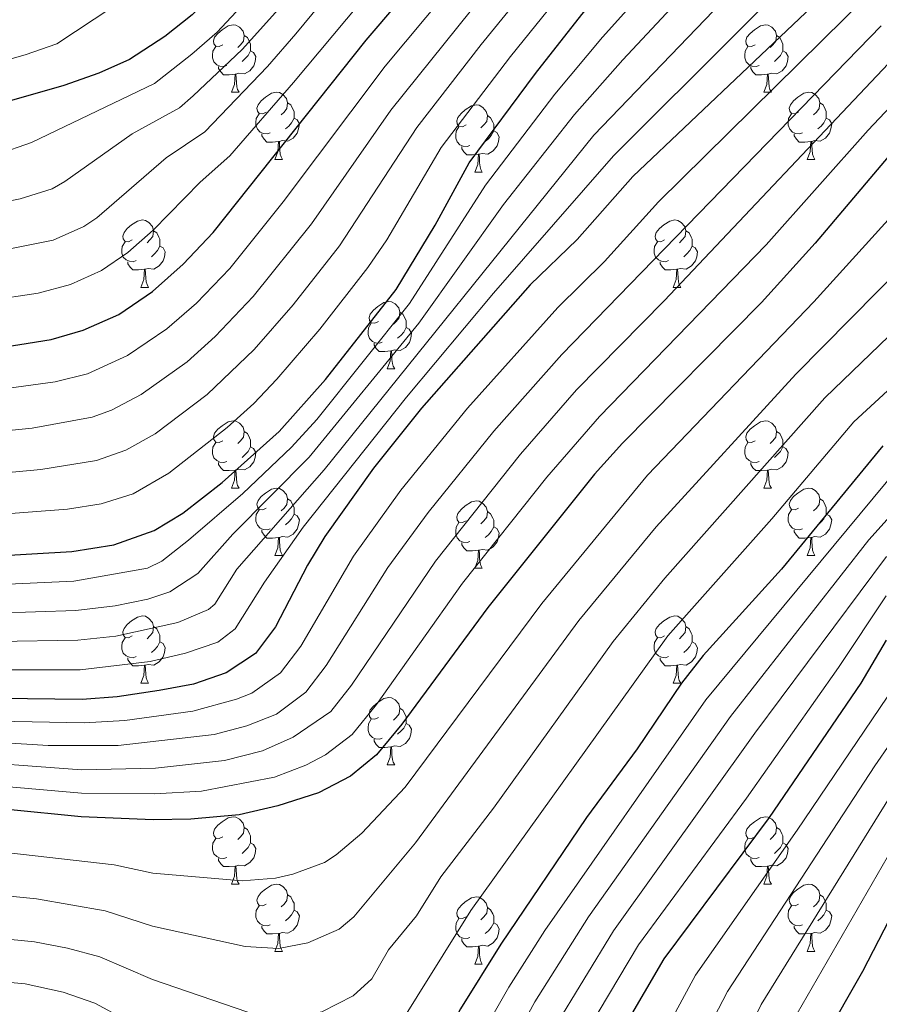
# Model space of a CAD drawing. Extents: x 592481 to 596977, y 768200 to 771231.
# Drawn here: x 595399 to 595527, y 769304 to 769451 of the extents above; entities that cross this region are included whole.
import ezdxf

# ---------------------------------------------------------------- set-up
doc = ezdxf.new("R2010")
doc.units = 0
doc.header["$MEASUREMENT"] = 0
for name, color, linetype in [('Nivel 36', 7, 'Continuous'), ('Nivel 4', 7, 'Continuous'), ('Nivel 5', 7, 'Continuous'), ('Nivel 61', 7, 'Continuous'), ('Nivel 63', 7, 'Continuous')]:
    doc.layers.add(name, color=color, linetype=linetype)

msp = doc.modelspace()

# ---------------------------------------------------------------- linework, layer by layer
at = {"layer": 'Nivel 36', "color": 92, "linetype": 'Continuous', "lineweight": 0, "flags": 128}
for points in [[(595429.526, 769447.036), (595428.996, 769446.771), (595428.466, 769446.826), (595428.201, 769447.196), (595428.146, 769447.621), (595428.306, 769448.141), (595428.786, 769448.736), (595429.421, 769449.266), (595430.321, 769449.851), (595431.066, 769450.011), (595431.491, 769449.956), (595432.021, 769449.641), (595432.551, 769449.056), (595432.711, 769448.416), (595432.601, 769447.566), (595432.176, 769447.036), (595431.756, 769446.611)], [(595508.853, 769447.036), (595508.323, 769446.771), (595507.793, 769446.826), (595507.528, 769447.196), (595507.473, 769447.621), (595507.633, 769448.141), (595508.113, 769448.736), (595508.748, 769449.266), (595509.648, 769449.851), (595510.393, 769450.011), (595510.818, 769449.956), (595511.348, 769449.641), (595511.878, 769449.056), (595512.038, 769448.416), (595511.928, 769447.566), (595511.503, 769447.036), (595511.083, 769446.611)], [(595432.711, 769448.416), (595433.186, 769448.101), (595433.501, 769447.461), (595433.661, 769447.141), (595433.661, 769446.561), (595433.661, 769446.136), (595433.291, 769445.446), (595432.871, 769444.966), (595432.391, 769444.546)], [(595512.038, 769448.416), (595512.513, 769448.101), (595512.828, 769447.461), (595512.988, 769447.141), (595512.988, 769446.561), (595512.988, 769446.136), (595512.618, 769445.446), (595512.198, 769444.966), (595511.718, 769444.546)], [(595430.111, 769443.956), (595429.686, 769443.796), (595429.101, 769443.856), (595428.626, 769444.066), (595428.201, 769444.491), (595427.986, 769445.076), (595427.986, 769445.496), (595428.041, 769446.081), (595428.466, 769446.771)], [(595433.661, 769446.136), (595434.116, 769445.886), (595434.461, 769445.271), (595434.351, 769444.546), (595434.141, 769443.906), (595433.556, 769443.166), (595432.761, 769442.686), (595431.911, 769442.791), (595431.481, 769442.661)], [(595509.438, 769443.956), (595509.013, 769443.796), (595508.428, 769443.856), (595507.953, 769444.066), (595507.528, 769444.491), (595507.313, 769445.076), (595507.313, 769445.496), (595507.368, 769446.081), (595507.793, 769446.771)], [(595512.988, 769446.136), (595513.443, 769445.886), (595513.788, 769445.271), (595513.678, 769444.546), (595513.468, 769443.906), (595512.883, 769443.166), (595512.088, 769442.686), (595511.238, 769442.791), (595510.808, 769442.661)], [(595431.371, 769442.661), (595430.481, 769442.576), (595429.636, 769442.576), (595429.211, 769443.006), (595428.891, 769443.481), (595428.891, 769443.796)], [(595510.698, 769442.661), (595509.808, 769442.576), (595508.963, 769442.576), (595508.538, 769443.006), (595508.218, 769443.481), (595508.218, 769443.796)], [(595430.826, 769439.976), (595431.261, 769441.136), (595431.371, 769442.661), (595431.481, 769442.661), (595431.516, 769442.076), (595431.551, 769441.391), (595431.621, 769440.776), (595431.736, 769440.376), (595431.951, 769439.976)], [(595510.153, 769439.976), (595510.588, 769441.136), (595510.698, 769442.661), (595510.808, 769442.661), (595510.843, 769442.076), (595510.878, 769441.391), (595510.948, 769440.776), (595511.063, 769440.376), (595511.278, 769439.976)], [(595430.826, 769439.976), (595431.951, 769439.976)], [(595436.001, 769437.001), (595435.471, 769436.736), (595434.941, 769436.791), (595434.676, 769437.161), (595434.621, 769437.586), (595434.781, 769438.106), (595435.261, 769438.701), (595435.896, 769439.231), (595436.796, 769439.816), (595437.541, 769439.976), (595437.966, 769439.921), (595438.496, 769439.606), (595439.026, 769439.021), (595439.186, 769438.381), (595439.076, 769437.531), (595438.651, 769437.001), (595438.231, 769436.576)], [(595510.153, 769439.976), (595511.278, 769439.976)], [(595515.328, 769437.001), (595514.798, 769436.736), (595514.268, 769436.791), (595514.003, 769437.161), (595513.948, 769437.586), (595514.108, 769438.106), (595514.588, 769438.701), (595515.223, 769439.231), (595516.123, 769439.816), (595516.868, 769439.976), (595517.293, 769439.921), (595517.823, 769439.606), (595518.353, 769439.021), (595518.513, 769438.381), (595518.403, 769437.531), (595517.978, 769437.001), (595517.558, 769436.576)], [(595439.186, 769438.381), (595439.661, 769438.066), (595439.976, 769437.426), (595440.136, 769437.106), (595440.136, 769436.526), (595440.136, 769436.101), (595439.766, 769435.411), (595439.346, 769434.931), (595438.866, 769434.511)], [(595465.773, 769435.096), (595465.243, 769434.831), (595464.713, 769434.886), (595464.448, 769435.256), (595464.393, 769435.681), (595464.553, 769436.201), (595465.033, 769436.796), (595465.668, 769437.326), (595466.568, 769437.911), (595467.313, 769438.071), (595467.738, 769438.016), (595468.268, 769437.701), (595468.798, 769437.116), (595468.958, 769436.476), (595468.848, 769435.626), (595468.423, 769435.096), (595468.003, 769434.671)], [(595518.513, 769438.381), (595518.988, 769438.066), (595519.303, 769437.426), (595519.463, 769437.106), (595519.463, 769436.526), (595519.463, 769436.101), (595519.093, 769435.411), (595518.673, 769434.931), (595518.193, 769434.511)], [(595436.586, 769433.921), (595436.161, 769433.761), (595435.576, 769433.821), (595435.101, 769434.031), (595434.676, 769434.456), (595434.461, 769435.041), (595434.461, 769435.461), (595434.516, 769436.046), (595434.941, 769436.736)], [(595440.136, 769436.101), (595440.591, 769435.851), (595440.936, 769435.236), (595440.826, 769434.511), (595440.616, 769433.871), (595440.031, 769433.131), (595439.236, 769432.651), (595438.386, 769432.756), (595437.956, 769432.626)], [(595468.958, 769436.476), (595469.433, 769436.161), (595469.748, 769435.521), (595469.908, 769435.201), (595469.908, 769434.621), (595469.908, 769434.196), (595469.538, 769433.506), (595469.118, 769433.026), (595468.638, 769432.606)], [(595515.913, 769433.921), (595515.488, 769433.761), (595514.903, 769433.821), (595514.428, 769434.031), (595514.003, 769434.456), (595513.788, 769435.041), (595513.788, 769435.461), (595513.843, 769436.046), (595514.268, 769436.736)], [(595519.463, 769436.101), (595519.918, 769435.851), (595520.263, 769435.236), (595520.153, 769434.511), (595519.943, 769433.871), (595519.358, 769433.131), (595518.563, 769432.651), (595517.713, 769432.756), (595517.283, 769432.626)], [(595466.358, 769432.016), (595465.933, 769431.856), (595465.348, 769431.916), (595464.873, 769432.126), (595464.448, 769432.551), (595464.233, 769433.136), (595464.233, 769433.556), (595464.288, 769434.141), (595464.713, 769434.831)], [(595437.846, 769432.626), (595436.956, 769432.541), (595436.111, 769432.541), (595435.686, 769432.971), (595435.366, 769433.446), (595435.366, 769433.761)], [(595469.908, 769434.196), (595470.363, 769433.946), (595470.708, 769433.331), (595470.598, 769432.606), (595470.388, 769431.966), (595469.803, 769431.226), (595469.008, 769430.746), (595468.158, 769430.851), (595467.728, 769430.721)], [(595517.173, 769432.626), (595516.283, 769432.541), (595515.438, 769432.541), (595515.013, 769432.971), (595514.693, 769433.446), (595514.693, 769433.761)], [(595437.301, 769429.941), (595437.736, 769431.101), (595437.846, 769432.626), (595437.956, 769432.626), (595437.991, 769432.041), (595438.026, 769431.356), (595438.096, 769430.741), (595438.211, 769430.341), (595438.426, 769429.941)], [(595467.618, 769430.721), (595466.728, 769430.636), (595465.883, 769430.636), (595465.458, 769431.066), (595465.138, 769431.541), (595465.138, 769431.856)], [(595516.628, 769429.941), (595517.063, 769431.101), (595517.173, 769432.626), (595517.283, 769432.626), (595517.318, 769432.041), (595517.353, 769431.356), (595517.423, 769430.741), (595517.538, 769430.341), (595517.753, 769429.941)], [(595437.301, 769429.941), (595438.426, 769429.941)], [(595467.073, 769428.036), (595467.508, 769429.196), (595467.618, 769430.721), (595467.728, 769430.721), (595467.763, 769430.136), (595467.798, 769429.451), (595467.868, 769428.836), (595467.983, 769428.436), (595468.198, 769428.036)], [(595516.628, 769429.941), (595517.753, 769429.941)], [(595467.073, 769428.036), (595468.198, 769428.036)], [(595416.023, 769417.953), (595415.493, 769417.688), (595414.963, 769417.743), (595414.698, 769418.113), (595414.643, 769418.538), (595414.803, 769419.058), (595415.283, 769419.653), (595415.918, 769420.183), (595416.818, 769420.768), (595417.563, 769420.928), (595417.988, 769420.873), (595418.518, 769420.558), (595419.048, 769419.973), (595419.208, 769419.333), (595419.098, 769418.483), (595418.673, 769417.953), (595418.253, 769417.528)], [(595495.35, 769417.953), (595494.82, 769417.688), (595494.29, 769417.743), (595494.025, 769418.113), (595493.97, 769418.538), (595494.13, 769419.058), (595494.61, 769419.653), (595495.245, 769420.183), (595496.145, 769420.768), (595496.89, 769420.928), (595497.315, 769420.873), (595497.845, 769420.558), (595498.375, 769419.973), (595498.535, 769419.333), (595498.425, 769418.483), (595498, 769417.953), (595497.58, 769417.528)], [(595419.208, 769419.333), (595419.683, 769419.018), (595419.998, 769418.378), (595420.158, 769418.058), (595420.158, 769417.478), (595420.158, 769417.053), (595419.788, 769416.363), (595419.368, 769415.883), (595418.888, 769415.463)], [(595498.535, 769419.333), (595499.01, 769419.018), (595499.325, 769418.378), (595499.485, 769418.058), (595499.485, 769417.478), (595499.485, 769417.053), (595499.115, 769416.363), (595498.695, 769415.883), (595498.215, 769415.463)], [(595416.608, 769414.873), (595416.183, 769414.713), (595415.598, 769414.773), (595415.123, 769414.983), (595414.698, 769415.408), (595414.483, 769415.993), (595414.483, 769416.413), (595414.538, 769416.998), (595414.963, 769417.688)], [(595420.158, 769417.053), (595420.613, 769416.803), (595420.958, 769416.188), (595420.848, 769415.463), (595420.638, 769414.823), (595420.053, 769414.083), (595419.258, 769413.603), (595418.408, 769413.708), (595417.978, 769413.578)], [(595495.935, 769414.873), (595495.51, 769414.713), (595494.925, 769414.773), (595494.45, 769414.983), (595494.025, 769415.408), (595493.81, 769415.993), (595493.81, 769416.413), (595493.865, 769416.998), (595494.29, 769417.688)], [(595499.485, 769417.053), (595499.94, 769416.803), (595500.285, 769416.188), (595500.175, 769415.463), (595499.965, 769414.823), (595499.38, 769414.083), (595498.585, 769413.603), (595497.735, 769413.708), (595497.305, 769413.578)], [(595417.868, 769413.578), (595416.978, 769413.493), (595416.133, 769413.493), (595415.708, 769413.923), (595415.388, 769414.398), (595415.388, 769414.713)], [(595497.195, 769413.578), (595496.305, 769413.493), (595495.46, 769413.493), (595495.035, 769413.923), (595494.715, 769414.398), (595494.715, 769414.713)], [(595417.323, 769410.893), (595417.758, 769412.053), (595417.868, 769413.578), (595417.978, 769413.578), (595418.013, 769412.993), (595418.048, 769412.308), (595418.118, 769411.693), (595418.233, 769411.293), (595418.448, 769410.893)], [(595496.65, 769410.893), (595497.085, 769412.053), (595497.195, 769413.578), (595497.305, 769413.578), (595497.34, 769412.993), (595497.375, 769412.308), (595497.445, 769411.693), (595497.56, 769411.293), (595497.775, 769410.893)], [(595417.323, 769410.893), (595418.448, 769410.893)], [(595496.65, 769410.893), (595497.775, 769410.893)], [(595452.714, 769405.813), (595452.184, 769405.548), (595451.654, 769405.603), (595451.389, 769405.973), (595451.334, 769406.398), (595451.494, 769406.918), (595451.974, 769407.513), (595452.609, 769408.043), (595453.509, 769408.628), (595454.254, 769408.788), (595454.679, 769408.733), (595455.209, 769408.418), (595455.739, 769407.833), (595455.899, 769407.193), (595455.789, 769406.343), (595455.364, 769405.813), (595454.944, 769405.388)], [(595455.899, 769407.193), (595456.374, 769406.878), (595456.689, 769406.238), (595456.849, 769405.918), (595456.849, 769405.338), (595456.849, 769404.913), (595456.479, 769404.223), (595456.059, 769403.743), (595455.579, 769403.323)], [(595453.299, 769402.733), (595452.874, 769402.573), (595452.289, 769402.633), (595451.814, 769402.843), (595451.389, 769403.268), (595451.174, 769403.853), (595451.174, 769404.273), (595451.229, 769404.858), (595451.654, 769405.548)], [(595456.849, 769404.913), (595457.304, 769404.663), (595457.649, 769404.048), (595457.539, 769403.323), (595457.329, 769402.683), (595456.744, 769401.943), (595455.949, 769401.463), (595455.099, 769401.568), (595454.669, 769401.438)], [(595454.559, 769401.438), (595453.669, 769401.353), (595452.824, 769401.353), (595452.399, 769401.783), (595452.079, 769402.258), (595452.079, 769402.573)], [(595454.014, 769398.753), (595454.449, 769399.913), (595454.559, 769401.438), (595454.669, 769401.438), (595454.704, 769400.853), (595454.739, 769400.168), (595454.809, 769399.553), (595454.924, 769399.153), (595455.139, 769398.753)], [(595454.014, 769398.753), (595455.139, 769398.753)], [(595429.526, 769388.044), (595428.996, 769387.779), (595428.466, 769387.834), (595428.201, 769388.204), (595428.146, 769388.629), (595428.306, 769389.149), (595428.786, 769389.744), (595429.421, 769390.274), (595430.321, 769390.859), (595431.066, 769391.019), (595431.491, 769390.964), (595432.021, 769390.649), (595432.551, 769390.064), (595432.711, 769389.424), (595432.601, 769388.574), (595432.176, 769388.044), (595431.756, 769387.619)], [(595508.853, 769388.044), (595508.323, 769387.779), (595507.793, 769387.834), (595507.528, 769388.204), (595507.473, 769388.629), (595507.633, 769389.149), (595508.113, 769389.744), (595508.748, 769390.274), (595509.648, 769390.859), (595510.393, 769391.019), (595510.818, 769390.964), (595511.348, 769390.649), (595511.878, 769390.064), (595512.038, 769389.424), (595511.928, 769388.574), (595511.503, 769388.044), (595511.083, 769387.619)], [(595432.711, 769389.424), (595433.186, 769389.109), (595433.501, 769388.469), (595433.661, 769388.149), (595433.661, 769387.569), (595433.661, 769387.144), (595433.291, 769386.454), (595432.871, 769385.974), (595432.391, 769385.554)], [(595512.038, 769389.424), (595512.513, 769389.109), (595512.828, 769388.469), (595512.988, 769388.149), (595512.988, 769387.569), (595512.988, 769387.144), (595512.618, 769386.454), (595512.198, 769385.974), (595511.718, 769385.554)], [(595430.111, 769384.964), (595429.686, 769384.804), (595429.101, 769384.864), (595428.626, 769385.074), (595428.201, 769385.499), (595427.986, 769386.084), (595427.986, 769386.504), (595428.041, 769387.089), (595428.466, 769387.779)], [(595509.438, 769384.964), (595509.013, 769384.804), (595508.428, 769384.864), (595507.953, 769385.074), (595507.528, 769385.499), (595507.313, 769386.084), (595507.313, 769386.504), (595507.368, 769387.089), (595507.793, 769387.779)], [(595433.661, 769387.144), (595434.116, 769386.894), (595434.461, 769386.279), (595434.351, 769385.554), (595434.141, 769384.914), (595433.556, 769384.174), (595432.761, 769383.694), (595431.911, 769383.799), (595431.481, 769383.669)], [(595512.988, 769387.144), (595513.443, 769386.894), (595513.788, 769386.279), (595513.678, 769385.554), (595513.468, 769384.914), (595512.883, 769384.174), (595512.088, 769383.694), (595511.238, 769383.799), (595510.808, 769383.669)], [(595431.371, 769383.669), (595430.481, 769383.584), (595429.636, 769383.584), (595429.211, 769384.014), (595428.891, 769384.489), (595428.891, 769384.804)], [(595510.698, 769383.669), (595509.808, 769383.584), (595508.963, 769383.584), (595508.538, 769384.014), (595508.218, 769384.489), (595508.218, 769384.804)], [(595430.826, 769380.984), (595431.261, 769382.144), (595431.371, 769383.669), (595431.481, 769383.669), (595431.516, 769383.084), (595431.551, 769382.399), (595431.621, 769381.784), (595431.736, 769381.384), (595431.951, 769380.984)], [(595510.153, 769380.984), (595510.588, 769382.144), (595510.698, 769383.669), (595510.808, 769383.669), (595510.843, 769383.084), (595510.878, 769382.399), (595510.948, 769381.784), (595511.063, 769381.384), (595511.278, 769380.984)], [(595430.826, 769380.984), (595431.951, 769380.984)], [(595436.001, 769378.009), (595435.471, 769377.744), (595434.941, 769377.799), (595434.676, 769378.169), (595434.621, 769378.594), (595434.781, 769379.114), (595435.261, 769379.709), (595435.896, 769380.239), (595436.796, 769380.824), (595437.541, 769380.984), (595437.966, 769380.929), (595438.496, 769380.614), (595439.026, 769380.029), (595439.186, 769379.389), (595439.076, 769378.539), (595438.651, 769378.009), (595438.231, 769377.584)], [(595510.153, 769380.984), (595511.278, 769380.984)], [(595515.328, 769378.009), (595514.798, 769377.744), (595514.268, 769377.799), (595514.003, 769378.169), (595513.948, 769378.594), (595514.108, 769379.114), (595514.588, 769379.709), (595515.223, 769380.239), (595516.123, 769380.824), (595516.868, 769380.984), (595517.293, 769380.929), (595517.823, 769380.614), (595518.353, 769380.029), (595518.513, 769379.389), (595518.403, 769378.539), (595517.978, 769378.009), (595517.558, 769377.584)], [(595439.186, 769379.389), (595439.661, 769379.074), (595439.976, 769378.434), (595440.136, 769378.114), (595440.136, 769377.534), (595440.136, 769377.109), (595439.766, 769376.419), (595439.346, 769375.939), (595438.866, 769375.519)], [(595465.773, 769376.104), (595465.243, 769375.839), (595464.713, 769375.894), (595464.448, 769376.264), (595464.393, 769376.689), (595464.553, 769377.209), (595465.033, 769377.804), (595465.668, 769378.334), (595466.568, 769378.919), (595467.313, 769379.079), (595467.738, 769379.024), (595468.268, 769378.709), (595468.798, 769378.124), (595468.958, 769377.484), (595468.848, 769376.634), (595468.423, 769376.104), (595468.003, 769375.679)], [(595518.513, 769379.389), (595518.988, 769379.074), (595519.303, 769378.434), (595519.463, 769378.114), (595519.463, 769377.534), (595519.463, 769377.109), (595519.093, 769376.419), (595518.673, 769375.939), (595518.193, 769375.519)], [(595436.586, 769374.929), (595436.161, 769374.769), (595435.576, 769374.829), (595435.101, 769375.039), (595434.676, 769375.464), (595434.461, 769376.049), (595434.461, 769376.469), (595434.516, 769377.054), (595434.941, 769377.744)], [(595440.136, 769377.109), (595440.591, 769376.859), (595440.936, 769376.244), (595440.826, 769375.519), (595440.616, 769374.879), (595440.031, 769374.139), (595439.236, 769373.659), (595438.386, 769373.764), (595437.956, 769373.634)], [(595468.958, 769377.484), (595469.433, 769377.169), (595469.748, 769376.529), (595469.908, 769376.209), (595469.908, 769375.629), (595469.908, 769375.204), (595469.538, 769374.514), (595469.118, 769374.034), (595468.638, 769373.614)], [(595515.913, 769374.929), (595515.488, 769374.769), (595514.903, 769374.829), (595514.428, 769375.039), (595514.003, 769375.464), (595513.788, 769376.049), (595513.788, 769376.469), (595513.843, 769377.054), (595514.268, 769377.744)], [(595519.463, 769377.109), (595519.918, 769376.859), (595520.263, 769376.244), (595520.153, 769375.519), (595519.943, 769374.879), (595519.358, 769374.139), (595518.563, 769373.659), (595517.713, 769373.764), (595517.283, 769373.634)], [(595466.358, 769373.024), (595465.933, 769372.864), (595465.348, 769372.924), (595464.873, 769373.134), (595464.448, 769373.559), (595464.233, 769374.144), (595464.233, 769374.564), (595464.288, 769375.149), (595464.713, 769375.839)], [(595437.846, 769373.634), (595436.956, 769373.549), (595436.111, 769373.549), (595435.686, 769373.979), (595435.366, 769374.454), (595435.366, 769374.769)], [(595469.908, 769375.204), (595470.363, 769374.954), (595470.708, 769374.339), (595470.598, 769373.614), (595470.388, 769372.974), (595469.803, 769372.234), (595469.008, 769371.754), (595468.158, 769371.859), (595467.728, 769371.729)], [(595517.173, 769373.634), (595516.283, 769373.549), (595515.438, 769373.549), (595515.013, 769373.979), (595514.693, 769374.454), (595514.693, 769374.769)], [(595437.301, 769370.949), (595437.736, 769372.109), (595437.846, 769373.634), (595437.956, 769373.634), (595437.991, 769373.049), (595438.026, 769372.364), (595438.096, 769371.749), (595438.211, 769371.349), (595438.426, 769370.949)], [(595467.618, 769371.729), (595466.728, 769371.644), (595465.883, 769371.644), (595465.458, 769372.074), (595465.138, 769372.549), (595465.138, 769372.864)], [(595516.628, 769370.949), (595517.063, 769372.109), (595517.173, 769373.634), (595517.283, 769373.634), (595517.318, 769373.049), (595517.353, 769372.364), (595517.423, 769371.749), (595517.538, 769371.349), (595517.753, 769370.949)], [(595467.073, 769369.044), (595467.508, 769370.204), (595467.618, 769371.729), (595467.728, 769371.729), (595467.763, 769371.144), (595467.798, 769370.459), (595467.868, 769369.844), (595467.983, 769369.444), (595468.198, 769369.044)], [(595437.301, 769370.949), (595438.426, 769370.949)], [(595516.628, 769370.949), (595517.753, 769370.949)], [(595467.073, 769369.044), (595468.198, 769369.044)], [(595416.023, 769358.961), (595415.493, 769358.696), (595414.963, 769358.751), (595414.698, 769359.121), (595414.643, 769359.546), (595414.803, 769360.066), (595415.283, 769360.661), (595415.918, 769361.191), (595416.818, 769361.776), (595417.563, 769361.936), (595417.988, 769361.881), (595418.518, 769361.566), (595419.048, 769360.981), (595419.208, 769360.341), (595419.098, 769359.491), (595418.673, 769358.961), (595418.253, 769358.536)], [(595495.35, 769358.961), (595494.82, 769358.696), (595494.29, 769358.751), (595494.025, 769359.121), (595493.97, 769359.546), (595494.13, 769360.066), (595494.61, 769360.661), (595495.245, 769361.191), (595496.145, 769361.776), (595496.89, 769361.936), (595497.315, 769361.881), (595497.845, 769361.566), (595498.375, 769360.981), (595498.535, 769360.341), (595498.425, 769359.491), (595498, 769358.961), (595497.58, 769358.536)], [(595419.208, 769360.341), (595419.683, 769360.026), (595419.998, 769359.386), (595420.158, 769359.066), (595420.158, 769358.486), (595420.158, 769358.061), (595419.788, 769357.371), (595419.368, 769356.891), (595418.888, 769356.471)], [(595498.535, 769360.341), (595499.01, 769360.026), (595499.325, 769359.386), (595499.485, 769359.066), (595499.485, 769358.486), (595499.485, 769358.061), (595499.115, 769357.371), (595498.695, 769356.891), (595498.215, 769356.471)], [(595416.608, 769355.881), (595416.183, 769355.721), (595415.598, 769355.781), (595415.123, 769355.991), (595414.698, 769356.416), (595414.483, 769357.001), (595414.483, 769357.421), (595414.538, 769358.006), (595414.963, 769358.696)], [(595420.158, 769358.061), (595420.613, 769357.811), (595420.958, 769357.196), (595420.848, 769356.471), (595420.638, 769355.831), (595420.053, 769355.091), (595419.258, 769354.611), (595418.408, 769354.716), (595417.978, 769354.586)], [(595495.935, 769355.881), (595495.51, 769355.721), (595494.925, 769355.781), (595494.45, 769355.991), (595494.025, 769356.416), (595493.81, 769357.001), (595493.81, 769357.421), (595493.865, 769358.006), (595494.29, 769358.696)], [(595499.485, 769358.061), (595499.94, 769357.811), (595500.285, 769357.196), (595500.175, 769356.471), (595499.965, 769355.831), (595499.38, 769355.091), (595498.585, 769354.611), (595497.735, 769354.716), (595497.305, 769354.586)], [(595417.868, 769354.586), (595416.978, 769354.501), (595416.133, 769354.501), (595415.708, 769354.931), (595415.388, 769355.406), (595415.388, 769355.721)], [(595497.195, 769354.586), (595496.305, 769354.501), (595495.46, 769354.501), (595495.035, 769354.931), (595494.715, 769355.406), (595494.715, 769355.721)], [(595417.323, 769351.901), (595417.758, 769353.061), (595417.868, 769354.586), (595417.978, 769354.586), (595418.013, 769354.001), (595418.048, 769353.316), (595418.118, 769352.701), (595418.233, 769352.301), (595418.448, 769351.901)], [(595496.65, 769351.901), (595497.085, 769353.061), (595497.195, 769354.586), (595497.305, 769354.586), (595497.34, 769354.001), (595497.375, 769353.316), (595497.445, 769352.701), (595497.56, 769352.301), (595497.775, 769351.901)], [(595417.323, 769351.901), (595418.448, 769351.901)], [(595496.65, 769351.901), (595497.775, 769351.901)], [(595452.714, 769346.821), (595452.184, 769346.556), (595451.654, 769346.611), (595451.389, 769346.981), (595451.334, 769347.406), (595451.494, 769347.926), (595451.974, 769348.521), (595452.609, 769349.051), (595453.509, 769349.636), (595454.254, 769349.796), (595454.679, 769349.741), (595455.209, 769349.426), (595455.739, 769348.841), (595455.899, 769348.201), (595455.789, 769347.351), (595455.364, 769346.821), (595454.944, 769346.396)], [(595455.899, 769348.201), (595456.374, 769347.886), (595456.689, 769347.246), (595456.849, 769346.926), (595456.849, 769346.346), (595456.849, 769345.921), (595456.479, 769345.231), (595456.059, 769344.751), (595455.579, 769344.331)], [(595453.299, 769343.741), (595452.874, 769343.581), (595452.289, 769343.641), (595451.814, 769343.851), (595451.389, 769344.276), (595451.174, 769344.861), (595451.174, 769345.281), (595451.229, 769345.866), (595451.654, 769346.556)], [(595456.849, 769345.921), (595457.304, 769345.671), (595457.649, 769345.056), (595457.539, 769344.331), (595457.329, 769343.691), (595456.744, 769342.951), (595455.949, 769342.471), (595455.099, 769342.576), (595454.669, 769342.446)], [(595454.559, 769342.446), (595453.669, 769342.361), (595452.824, 769342.361), (595452.399, 769342.791), (595452.079, 769343.266), (595452.079, 769343.581)], [(595454.014, 769339.761), (595454.449, 769340.921), (595454.559, 769342.446), (595454.669, 769342.446), (595454.704, 769341.861), (595454.739, 769341.176), (595454.809, 769340.561), (595454.924, 769340.161), (595455.139, 769339.761)], [(595454.014, 769339.761), (595455.139, 769339.761)], [(595429.526, 769329.052), (595428.996, 769328.787), (595428.466, 769328.842), (595428.201, 769329.212), (595428.146, 769329.637), (595428.306, 769330.157), (595428.786, 769330.752), (595429.421, 769331.282), (595430.321, 769331.867), (595431.066, 769332.027), (595431.491, 769331.972), (595432.021, 769331.657), (595432.551, 769331.072), (595432.711, 769330.432), (595432.601, 769329.582), (595432.176, 769329.052), (595431.756, 769328.627)], [(595508.853, 769329.052), (595508.323, 769328.787), (595507.793, 769328.842), (595507.528, 769329.212), (595507.473, 769329.637), (595507.633, 769330.157), (595508.113, 769330.752), (595508.748, 769331.282), (595509.648, 769331.867), (595510.393, 769332.027), (595510.818, 769331.972), (595511.348, 769331.657), (595511.878, 769331.072), (595512.038, 769330.432), (595511.928, 769329.582), (595511.503, 769329.052), (595511.083, 769328.627)], [(595432.711, 769330.432), (595433.186, 769330.117), (595433.501, 769329.477), (595433.661, 769329.157), (595433.661, 769328.577), (595433.661, 769328.152), (595433.291, 769327.462), (595432.871, 769326.982), (595432.391, 769326.562)], [(595512.038, 769330.432), (595512.513, 769330.117), (595512.828, 769329.477), (595512.988, 769329.157), (595512.988, 769328.577), (595512.988, 769328.152), (595512.618, 769327.462), (595512.198, 769326.982), (595511.718, 769326.562)], [(595430.111, 769325.972), (595429.686, 769325.812), (595429.101, 769325.872), (595428.626, 769326.082), (595428.201, 769326.507), (595427.986, 769327.092), (595427.986, 769327.512), (595428.041, 769328.097), (595428.466, 769328.787)], [(595509.438, 769325.972), (595509.013, 769325.812), (595508.428, 769325.872), (595507.953, 769326.082), (595507.528, 769326.507), (595507.313, 769327.092), (595507.313, 769327.512), (595507.368, 769328.097), (595507.793, 769328.787)], [(595433.661, 769328.152), (595434.116, 769327.902), (595434.461, 769327.287), (595434.351, 769326.562), (595434.141, 769325.922), (595433.556, 769325.182), (595432.761, 769324.702), (595431.911, 769324.807), (595431.481, 769324.677)], [(595512.988, 769328.152), (595513.443, 769327.902), (595513.788, 769327.287), (595513.678, 769326.562), (595513.468, 769325.922), (595512.883, 769325.182), (595512.088, 769324.702), (595511.238, 769324.807), (595510.808, 769324.677)], [(595431.371, 769324.677), (595430.481, 769324.592), (595429.636, 769324.592), (595429.211, 769325.022), (595428.891, 769325.497), (595428.891, 769325.812)], [(595510.698, 769324.677), (595509.808, 769324.592), (595508.963, 769324.592), (595508.538, 769325.022), (595508.218, 769325.497), (595508.218, 769325.812)], [(595430.826, 769321.992), (595431.261, 769323.152), (595431.371, 769324.677), (595431.481, 769324.677), (595431.516, 769324.092), (595431.551, 769323.407), (595431.621, 769322.792), (595431.736, 769322.392), (595431.951, 769321.992)], [(595510.153, 769321.992), (595510.588, 769323.152), (595510.698, 769324.677), (595510.808, 769324.677), (595510.843, 769324.092), (595510.878, 769323.407), (595510.948, 769322.792), (595511.063, 769322.392), (595511.278, 769321.992)], [(595430.826, 769321.992), (595431.951, 769321.992)], [(595436.001, 769319.017), (595435.471, 769318.752), (595434.941, 769318.807), (595434.676, 769319.177), (595434.621, 769319.602), (595434.781, 769320.122), (595435.261, 769320.717), (595435.896, 769321.247), (595436.796, 769321.832), (595437.541, 769321.992), (595437.966, 769321.937), (595438.496, 769321.622), (595439.026, 769321.037), (595439.186, 769320.397), (595439.076, 769319.547), (595438.651, 769319.017), (595438.231, 769318.592)], [(595510.153, 769321.992), (595511.278, 769321.992)], [(595515.328, 769319.017), (595514.798, 769318.752), (595514.268, 769318.807), (595514.003, 769319.177), (595513.948, 769319.602), (595514.108, 769320.122), (595514.588, 769320.717), (595515.223, 769321.247), (595516.123, 769321.832), (595516.868, 769321.992), (595517.293, 769321.937), (595517.823, 769321.622), (595518.353, 769321.037), (595518.513, 769320.397), (595518.403, 769319.547), (595517.978, 769319.017), (595517.558, 769318.592)], [(595439.186, 769320.397), (595439.661, 769320.082), (595439.976, 769319.442), (595440.136, 769319.122), (595440.136, 769318.542), (595440.136, 769318.117), (595439.766, 769317.427), (595439.346, 769316.947), (595438.866, 769316.527)], [(595465.773, 769317.112), (595465.243, 769316.847), (595464.713, 769316.902), (595464.448, 769317.272), (595464.393, 769317.697), (595464.553, 769318.217), (595465.033, 769318.812), (595465.668, 769319.342), (595466.568, 769319.927), (595467.313, 769320.087), (595467.738, 769320.032), (595468.268, 769319.717), (595468.798, 769319.132), (595468.958, 769318.492), (595468.848, 769317.642), (595468.423, 769317.112), (595468.003, 769316.687)], [(595518.513, 769320.397), (595518.988, 769320.082), (595519.303, 769319.442), (595519.463, 769319.122), (595519.463, 769318.542), (595519.463, 769318.117), (595519.093, 769317.427), (595518.673, 769316.947), (595518.193, 769316.527)], [(595436.586, 769315.937), (595436.161, 769315.777), (595435.576, 769315.837), (595435.101, 769316.047), (595434.676, 769316.472), (595434.461, 769317.057), (595434.461, 769317.477), (595434.516, 769318.062), (595434.941, 769318.752)], [(595468.958, 769318.492), (595469.433, 769318.177), (595469.748, 769317.537), (595469.908, 769317.217), (595469.908, 769316.637), (595469.908, 769316.212), (595469.538, 769315.522), (595469.118, 769315.042), (595468.638, 769314.622)], [(595515.913, 769315.937), (595515.488, 769315.777), (595514.903, 769315.837), (595514.428, 769316.047), (595514.003, 769316.472), (595513.788, 769317.057), (595513.788, 769317.477), (595513.843, 769318.062), (595514.268, 769318.752)], [(595440.136, 769318.117), (595440.591, 769317.867), (595440.936, 769317.252), (595440.826, 769316.527), (595440.616, 769315.887), (595440.031, 769315.147), (595439.236, 769314.667), (595438.386, 769314.772), (595437.956, 769314.642)], [(595519.463, 769318.117), (595519.918, 769317.867), (595520.263, 769317.252), (595520.153, 769316.527), (595519.943, 769315.887), (595519.358, 769315.147), (595518.563, 769314.667), (595517.713, 769314.772), (595517.283, 769314.642)], [(595437.846, 769314.642), (595436.956, 769314.557), (595436.111, 769314.557), (595435.686, 769314.987), (595435.366, 769315.462), (595435.366, 769315.777)], [(595466.358, 769314.032), (595465.933, 769313.872), (595465.348, 769313.932), (595464.873, 769314.142), (595464.448, 769314.567), (595464.233, 769315.152), (595464.233, 769315.572), (595464.288, 769316.157), (595464.713, 769316.847)], [(595469.908, 769316.212), (595470.363, 769315.962), (595470.708, 769315.347), (595470.598, 769314.622), (595470.388, 769313.982), (595469.803, 769313.242), (595469.008, 769312.762), (595468.158, 769312.867), (595467.728, 769312.737)], [(595517.173, 769314.642), (595516.283, 769314.557), (595515.438, 769314.557), (595515.013, 769314.987), (595514.693, 769315.462), (595514.693, 769315.777)], [(595437.301, 769311.957), (595437.736, 769313.117), (595437.846, 769314.642), (595437.956, 769314.642), (595437.991, 769314.057), (595438.026, 769313.372), (595438.096, 769312.757), (595438.211, 769312.357), (595438.426, 769311.957)], [(595516.628, 769311.957), (595517.063, 769313.117), (595517.173, 769314.642), (595517.283, 769314.642), (595517.318, 769314.057), (595517.353, 769313.372), (595517.423, 769312.757), (595517.538, 769312.357), (595517.753, 769311.957)], [(595467.618, 769312.737), (595466.728, 769312.652), (595465.883, 769312.652), (595465.458, 769313.082), (595465.138, 769313.557), (595465.138, 769313.872)], [(595467.073, 769310.052), (595467.508, 769311.212), (595467.618, 769312.737), (595467.728, 769312.737), (595467.763, 769312.152), (595467.798, 769311.467), (595467.868, 769310.852), (595467.983, 769310.452), (595468.198, 769310.052)], [(595437.301, 769311.957), (595438.426, 769311.957)], [(595516.628, 769311.957), (595517.753, 769311.957)], [(595467.073, 769310.052), (595468.198, 769310.052)]]:
    msp.add_lwpolyline(points, dxfattribs=at)
at = {"layer": 'Nivel 4', "color": 25, "linetype": 'Continuous', "lineweight": 30, "flags": 128}
for points, elevation in [([(595142.625, 769361.025), (595179.552, 769369.318), (595204.603, 769375.56), (595242.538, 769383.419), (595273.382, 769388.479), (595297.139, 769391.221), (595344.194, 769397.298), (595355.676, 769398.514), (595388.639, 769400.672), (595403.925, 769403.122), (595408.73, 769404.51), (595414.022, 769406.854), (595419.032, 769410.26), (595423.632, 769414.325), (595428.089, 769419.054), (595450.885, 769447.719), (595465.36, 769464.637), (595473.805, 769475.591), (595513.756, 769517.654), (595524.323, 769529.602)], 1025), ([(595334.202, 769501.585), (595404.364, 769512.025), (595417.099, 769513.19), (595444.202, 769517.729), (595449.928, 769517.815), (595454.686, 769516.409), (595455.418, 769515.9), (595457.054, 769513.394), (595457.924, 769508.746), (595458.266, 769503.69), (595457.727, 769498.72), (595456.273, 769493.688), (595453.446, 769487.767), (595447.066, 769478.08), (595432.827, 769459.618), (595424.958, 769451.507), (595420.878, 769448.249), (595415.602, 769444.84), (595411.034, 769442.803), (595405.856, 769440.974), (595393.817, 769437.553)], 1050), ([(595395.033, 769370.823), (595407.009, 769371.537), (595413.28, 769372.509), (595419.282, 769374.691), (595423.572, 769377.248), (595429.433, 769381.804), (595437.918, 769389.427), (595444.848, 769397.149), (595455.357, 769410.573), (595461.149, 769420.172), (595466.222, 769429.466), (595476.125, 769442.774), (595483.039, 769451.545), (595502.159, 769473.935), (595510.952, 769482.592), (595533.039, 769502.38)], 1000), ([(595529.157, 769464.551), (595516.433, 769451.823), (595490.626, 769427.398), (595482.311, 769418.024), (595475.354, 769411.26), (595459.115, 769392.9), (595451.977, 769383.975), (595444.753, 769373.77), (595442.166, 769369.491), (595437.364, 769360.339), (595434.391, 769356.324), (595430.006, 769353.487), (595425.15, 769351.798), (595420.063, 769350.82), (595413.783, 769349.881), (595408.556, 769349.514), (595396.299, 769349.652)], 975), ([(595532.233, 769434.515), (595517.795, 769417.466), (595509.807, 769408.65), (595489.073, 769387.694), (595484.933, 769383.058), (595469.014, 769363.214), (595456.224, 769345.839), (595452.43, 769341.253), (595448.57, 769338.079), (595443.768, 769335.567), (595437.748, 769333.663), (595431.961, 769332.296), (595424.738, 769331.644), (595419.145, 769331.559), (595408.423, 769332.017), (595386.424, 769334.213)], 950), ([(595527.894, 769387.296), (595512.768, 769368.91), (595501.114, 769356.063), (595497.863, 769351.907), (595491.283, 769342.123), (595483.713, 769331.886), (595470.945, 769313.046), (595464.935, 769303.413), (595459.784, 769293.565), (595457.023, 769289.397), (595453.116, 769285.339), (595448.919, 769282.621), (595444.38, 769281.744), (595439.387, 769282.008), (595434.188, 769283.24), (595429.006, 769285.507), (595414.749, 769294.615), (595410.184, 769297.077), (595404.956, 769299.262), (595400.141, 769300.595), (595394.226, 769301.232)], 925), ([(595528.388, 769358.315), (595524.613, 769351.929), (595510.956, 769331.934), (595495.229, 769310.83), (595486.436, 769295.811), (595481.393, 769285.745), (595475.548, 769275.934), (595472.961, 769270.833), (595469.761, 769262.261), (595467.319, 769257.895), (595461.873, 769250.388), (595457.542, 769242.363), (595454.336, 769238.519), (595450.326, 769235.53)], 900), ([(595535.221, 769329.091), (595524.852, 769308.99), (595519.022, 769298.767), (595512.701, 769283.972), (595507.154, 769273.281), (595505.128, 769268.709), (595501.121, 769258.691), (595492.846, 769232.974), (595490.789, 769228.015), (595489.401, 769222.933), (595487.478, 769217.975), (595485.015, 769213.543), (595481.492, 769208.695), (595469.913, 769196.958), (595464.682, 769192.857), (595454.899, 769188.047), (595450.14, 769186.513)], 875)]:
    msp.add_lwpolyline(points, dxfattribs=dict(at, elevation=elevation))
at = {"layer": 'Nivel 5', "color": 25, "linetype": 'Continuous', "lineweight": 0, "flags": 128}
for points, elevation in [([(595745.496, 769537.484), (595736.113, 769532.763), (595735.243, 769532.325), (595716.792, 769521.446), (595710.999, 769518.965), (595687.033, 769511.296), (595672.959, 769506.132), (595641.775, 769489.043), (595633.309, 769483.72), (595629.287, 769480.62), (595590.927, 769447.324), (595587.438, 769443.746), (595584.247, 769439.883), (595573.267, 769425.349), (595565.504, 769416.216), (595553.379, 769405.282), (595546.942, 769399), (595534.098, 769388.048), (595530.312, 769384.151), (595501.52, 769349.434)], 920), ([(595410.686, 769385.081), (595415.061, 769386.618), (595419.434, 769389.086), (595427.193, 769394.92), (595434.207, 769401.618), (595439.993, 769408.273), (595446.939, 769417.095), (595458.437, 769434.693), (595468.033, 769447.053), (595483.241, 769465.725), (595498.43, 769482.535), (595507.899, 769492.021), (595517.541, 769500.895), (595521.982, 769505.2), (595543.553, 769526.086), (595554.559, 769535.086)], 1010), ([(595356.517, 769392.946), (595388.887, 769394.697), (595404.541, 769396.805), (595409.385, 769398.015), (595415.326, 769400.752), (595421.201, 769404.708), (595425.6, 769408.551), (595430.595, 769413.724), (595438.521, 769423.618), (595453.728, 769443.862), (595468.895, 769462.018), (595476.95, 769472.302), (595491.185, 769487.582), (595506.786, 769503.66), (595513.384, 769510.224), (595528.368, 769526.08), (595534.358, 769533.478)], 1020), ([(595542.398, 769532.687), (595533.599, 769524.43), (595517.683, 769507.712), (595509.689, 769500.061), (595491.344, 769481.454), (595478.615, 769467.26), (595454.545, 769437.306), (595442.73, 769420.357), (595434.072, 769409.534)], 1015), ([(595577.24, 769531.873), (595551.112, 769511.055), (595535.902, 769498.078), (595509.589, 769474.267), (595486.086, 769448.163), (595479.025, 769439.698), (595468.653, 769426.107), (595457.368, 769408.463), (595443.515, 769391.225), (595439.741, 769387.089), (595432.497, 769380.197), (595424.406, 769373.211), (595420.455, 769370.112), (595418.313, 769369.032), (595407.318, 769367.132), (595395.286, 769366.588), (595345.394, 769366.552), (595325.595, 769365.764), (595303.589, 769363.84), (595285.238, 769361.001), (595235.882, 769351.622), (595212.337, 769346.342)], 995), ([(595411.409, 769378.631), (595416.167, 769380.152), (595421.492, 769383.23), (595430.174, 769390.034), (595434.14, 769393.593), (595437.584, 769397.216), (595443.961, 769404.679), (595451.148, 769413.834), (595453.965, 769417.959), (595462.067, 769431.717), (595472.377, 769445.282), (595482.673, 769458.03), (595498.554, 769476.441), (595511.268, 769488.997), (595522.094, 769498.774), (595526.281, 769502.688), (595547.878, 769522.275), (595559.958, 769531.931)], 1005), ([(595504.273, 769530.041), (595504.584, 769527.115), (595503.163, 769524.163), (595496.232, 769515.667), (595488.091, 769507.952), (595484.719, 769504.258), (595462.238, 769475.675), (595458.042, 769470.014), (595440.424, 769448.666), (595436.172, 769443.774), (595426.828, 769434.064), (595421.063, 769430.169), (595410.75, 769421.27), (595408.831, 769419.955), (595404.228, 769417.945), (595391.101, 769415.312), (595349.771, 769410.727), (595290.548, 769401.878), (595264.308, 769398.286), (595239.632, 769394.275), (595155.422, 769377.777), (595134.954, 769374.346)], 1035), ([(595605.555, 769529.955), (595587.061, 769518.935), (595567.185, 769504.75), (595559.28, 769498.626), (595525.173, 769467.838), (595487.725, 769430.473), (595469.862, 769410.045), (595456.877, 769394.536)], 980), ([(595518.145, 769528.236), (595510.97, 769521.272), (595497.052, 769507.066), (595492.302, 769502.006), (595482.514, 769490.637), (595466.471, 769473.622), (595461.701, 769467.325), (595440.077, 769441.391), (595430.57, 769430.472), (595426.132, 769426.568), (595419.146, 769419.412), (595415.374, 769416.081), (595411.426, 769413.404), (595406.832, 769411.328), (595402.011, 769410.029), (595387.369, 769407.818), (595355.204, 769404.935), (595344.051, 769403.578), (595272.546, 769393.895), (595241.085, 769388.847), (595203.795, 769381.399), (595173.245, 769374.513), (595141.258, 769368.08)], 1030), ([(595488.326, 769528.086), (595493.419, 769526.032), (595495.456, 769523.399), (595495.379, 769519.668), (595493.418, 769517.241), (595470.272, 769494.842), (595467.16, 769490.95), (595458.005, 769477.729), (595454.383, 769472.702), (595440.05, 769454.858), (595432.434, 769446.352), (595425.085, 769439.421), (595423.086, 769437.656), (595415.994, 769433.771), (595405.984, 769426.646), (595404.119, 769425.568), (595399.343, 769424.08), (595389.864, 769422.237)], 1040), ([(595580.514, 769527.56), (595553.835, 769506.912), (595538.766, 769493.777), (595513.595, 769470.959), (595489.133, 769444.782), (595481.925, 769436.623), (595471.363, 769423.213), (595458.75, 769405.539), (595442.386, 769385.613), (595431.009, 769374.145), (595425.822, 769368.268), (595421.629, 769365.533), (595418.366, 769364.453), (595413.481, 769363.457), (595407.627, 769362.727), (595395.539, 769362.354)], 990), ([(595363.231, 769515.586), (595404.066, 769520.327), (595421.233, 769521.667), (595432.868, 769523.136), (595453.893, 769524.386), (595465.145, 769524.068), (595470.97, 769522.513), (595473.673, 769519.89), (595473.71, 769517.493), (595472.123, 769512.753), (595469.862, 769507.712), (595467.265, 769503.277), (595461.628, 769495), (595453.772, 769479.782), (595450.724, 769475.391), (595436.438, 769457.238), (595428.696, 769448.929), (595424.929, 769445.641), (595419.344, 769441.248), (595401.009, 769432.473), (595395.838, 769430.666)], 1045), ([(595385.039, 769441.276), (595400.083, 769445.518), (595404.81, 769447.165), (595413.148, 769452.675), (595417.179, 769455.638), (595420.2, 769458.338), (595423.474, 769462.127), (595435.04, 769477.672), (595440.144, 769485.421), (595442.079, 769489.411), (595443.568, 769494.184), (595443.983, 769497.781), (595443.53, 769502.814), (595443.292, 769504.459), (595440.94, 769508.945), (595437.519, 769510.375), (595432.553, 769510.001), (595410.87, 769506.369), (595404.154, 769506.193), (595400.402, 769505.766), (595339.121, 769497.733)], 1055), ([(595521.875, 769471.767), (595514.115, 769464.06), (595484.825, 769433.548), (595444.62, 769383.707), (595431.618, 769368.914), (595428.347, 769363.67), (595427.415, 769362.898), (595422.802, 769360.955), (595413.581, 769358.932), (595407.937, 769358.323), (595395.792, 769358.12), (595376.417, 769358.68), (595343.624, 769358.371), (595328.317, 769357.473), (595302.155, 769354.501), (595281.959, 769350.856), (595237.872, 769342.034), (595193.714, 769332), (595165.062, 769327.05), (595140.58, 769322.439)], 985), ([(595529.234, 769457.953), (595494.462, 769423.648), (595486.403, 769414.727), (595479.431, 769407.894), (595465.985, 769392.901), (595456.065, 769380.671), (595449.012, 769370.853), (595441.136, 769357.439), (595438.134, 769353.445), (595433.86, 769350.455), (595431.554, 769349.522), (595425.067, 769347.767), (595414.916, 769346.364), (595408.861, 769346.015), (595398.531, 769346.224), (595377.24, 769347.455), (595341.313, 769346.886), (595336.334, 769346.433), (595300.509, 769341.151), (595241.337, 769328.663), (595196.51, 769318.8), (595166.621, 769314.545), (595116.972, 769305.844)], 970), ([(595137.664, 769305.213), (595167.114, 769310.346), (595196.434, 769314.78), (595227.225, 769321.232), (595265.693, 769329.966), (595300.108, 769337.087), (595312.533, 769339.2), (595337.104, 769343.004), (595342.074, 769343.555), (595351.746, 769343.978), (595377.039, 769344.268), (595403.505, 769342.653), (595413.929, 769342.637), (595428.248, 769344.299), (595433.102, 769345.557), (595437.52, 769347.321), (595441.879, 769350.572), (595444.908, 769354.539), (595454.115, 769369.179), (595460.153, 769377.367), (595469.922, 769389.479), (595480.06, 769400.906), (595527.63, 769449.848)], 965), ([(595136.807, 769300.95), (595196.359, 769310.754), (595229.311, 769317.522), (595265.99, 769326.177), (595300.899, 769333.257), (595332.723, 769338.741), (595344.419, 769340.361), (595356.395, 769341.002), (595370.822, 769341.258), (595388.376, 769340.493), (595408.476, 769339.015), (595419.512, 769339.263), (595429.771, 769340.426), (595435.447, 769341.835), (595440.017, 769343.869), (595445.616, 769347.696), (595448.68, 769351.639), (595461.199, 769370.095), (595473.87, 769386.048), (595482.26, 769395.622), (595495.284, 769408.862), (595530.402, 769446.033)], 960), ([(595387.4, 769337.353), (595408.449, 769335.516), (595419.328, 769335.411), (595426.359, 769335.811), (595437.231, 769337.9), (595441.892, 769339.718), (595444.845, 769341.237), (595448.822, 769344.267), (595452.452, 769348.739), (595465.24, 769366.827), (595477.832, 769382.606), (595485.666, 769391.658), (595510.52, 769417.207), (595525.696, 769434.288), (595533.174, 769442.218)], 955), ([(595397.622, 769326.654), (595413.356, 769324.833), (595419.108, 769323.631), (595432.406, 769322.484), (595437.37, 769322.85), (595439.982, 769323.454), (595444.667, 769325.221), (595446.419, 769326.333), (595450.254, 769329.559), (595456.694, 769336.439), (595477.068, 769363.791), (595492.822, 769382.887), (595517.595, 769408.713), (595540.221, 769433.64)], 945), ([(595237.282, 769298.304), (595280.944, 769308.044), (595303.108, 769312.244), (595345.594, 769318.525), (595356.389, 769319.513), (595363.136, 769319.799), (595373.069, 769320.397), (595385.339, 769320.661), (595396.773, 769320.298), (595401.747, 769319.794), (595411.975, 769318.029), (595419.071, 769315.704), (595432.851, 769312.673), (595437.832, 769312.411), (595442.216, 769313.246), (595446.861, 769315.258), (595449.07, 769317.099), (595458.229, 769328.124), (595482.596, 769361.237), (595494.092, 769375.222), (595514.931, 769397.975), (595531.201, 769414.451)], 940), ([(595434.072, 769409.534), (595428.398, 769403.56), (595424.2, 769399.813), (595417.365, 769394.945), (595412.95, 769392.582), (595410.04, 769391.535), (595401.118, 769389.908), (595389.136, 769388.723), (595356.438, 769387.331), (595336.372, 769385.933), (595304.514, 769382.674), (595269.519, 769377.959), (595241.201, 769372.948), (595212.267, 769366.881), (595165.278, 769355.611), (595148.599, 769351.937), (595136.424, 769349.615)], 1015), ([(595395.924, 769313.943), (595401.463, 769313.362), (595406.386, 769312.453), (595411.213, 769311.143), (595419.035, 769307.777), (595433.234, 769302.883), (595438.24, 769302.007), (595439.412, 769301.964), (595444.303, 769302.978), (595448.945, 769305.364), (595451.721, 769307.865), (595454.214, 769312.214), (595458.389, 769317.279), (595461.995, 769323.059), (595469.886, 769333.309), (595487.685, 769358.127), (595495.377, 769367.549), (595519.252, 769394.415), (595535.532, 769410.143)], 935), ([(595395.075, 769307.587), (595400.048, 769307.117), (595405.711, 769305.906), (595410.431, 769304.269), (595428.152, 769294.734), (595433.742, 769293.051), (595438.689, 769292.042), (595441.896, 769291.854), (595446.639, 769293.109), (595450.042, 769295.003), (595454.372, 769298.631), (595466.47, 769318.052), (595495.834, 769358.971), (595511.322, 769376.428), (595523.573, 769390.855), (595539.863, 769405.835)], 930), ([(595456.877, 769394.536), (595441.51, 769375.148), (595435.73, 769366.988), (595431.369, 769359.997), (595428.788, 769358.014), (595423.976, 769356.376), (595418.706, 769355.157), (595408.246, 769353.918), (595396.045, 769353.886), (595376.929, 769354.661), (595344.594, 769354.315), (595329.182, 769353.3), (595303.212, 769350.051), (595298.265, 769349.327), (595238.867, 769337.24), (595200.059, 769328.366), (595165.595, 769322.897), (595141.061, 769318.319)], 980), ([(595138.072, 769344.805), (595149.143, 769346.861), (595166.849, 769350.713), (595208.771, 769360.944), (595230.269, 769365.612), (595270.674, 769373.206), (595300.755, 769377.509), (595319.225, 769379.412), (595344.607, 769381.288), (595394.375, 769383.033), (595402.418, 769383.746), (595410.686, 769385.081)], 1010), ([(595536.608, 769385.303), (595525.779, 769373.27), (595505.178, 769346.961), (595484.024, 769317.126), (595476.023, 769304.444), (595470.397, 769294.102), (595459.774, 769276.107), (595456.614, 769272.262), (595450.564, 769266.178), (595448.362, 769264.454), (595443.419, 769263.576), (595438.878, 769265.04), (595430.479, 769269.455), (595412.234, 769280.181), (595407.543, 769282.643), (595401.667, 769285.431), (595396.827, 769286.839)], 915), ([(595139.224, 769339.906), (595152.451, 769342.344), (595168.419, 769345.815), (595197.094, 769352.652), (595210.161, 769356.072), (595233.726, 769361.259), (595277.01, 769369.308), (595301.961, 769372.939), (595319.975, 769374.622), (595344.745, 769375.952), (595394.629, 769376.962), (595406.392, 769377.854), (595411.409, 769378.631)], 1005), ([(595528.434, 769370.771), (595508.836, 769344.488), (595487.759, 769315.027)], 910), ([(595528.398, 769364.928), (595521.256, 769354.237), (595507.579, 769334.801), (595491.494, 769312.928), (595482.665, 769298.179), (595477.534, 769288.195), (595471.843, 769278.626), (595466.432, 769266.876), (595459.282, 769256.834), (595455.817, 769250.414), (595452.367, 769246.599), (595449.136, 769244.772), (595444.11, 769245.108), (595442.685, 769245.783), (595435.054, 769250.308), (595418.796, 769260.986), (595409.961, 769266.143), (595400.824, 769270.471), (595393.565, 769272.965), (595388.567, 769273.329), (595369.635, 769272.643)], 905), ([(595392.074, 769242.221), (595402.306, 769236.696), (595409.146, 769231.898), (595416.513, 769225.595), (595420.193, 769223.072), (595424.815, 769221.277), (595429.898, 769219.855), (595435.134, 769219.268), (595440.132, 769219.077), (595445.291, 769219.222), (595450.277, 769219.764), (595455.286, 769221.038), (595459.778, 769223.47), (595463.62, 769227.058), (595467.056, 769231.005), (595470.455, 769235.252), (595473.684, 769239.73), (595479.766, 769254.15), (595481.445, 769258.161), (595484.225, 769265.976), (595486.519, 769270.893), (595504.746, 769306.004), (595526.673, 769339.588), (595536.02, 769353.102)], 890), ([(595345.312, 769258.296), (595367.66, 769257.625), (595382.383, 769256.635), (595387.336, 769255.933), (595391.687, 769254.657), (595396.321, 769252.76), (595404.98, 769248.337), (595412.992, 769243.284), (595424.245, 769234.467), (595428.534, 769231.904), (595434.499, 769230.726), (595442.749, 769228.986), (595449.944, 769228.828), (595456.105, 769231.019), (595462.006, 769234.904), (595466.201, 769241.594), (595470.956, 769251.795), (595473.501, 769255.674), (595475.603, 769260.211), (595478.593, 769268.404), (595481.033, 769273.413), (595499.987, 769308.417), (595515.11, 769330.011), (595528.545, 769349.83)], 895), ([(595501.52, 769349.434), (595477.509, 769315.069), (595472.147, 769306.631), (595460.869, 769286.937), (595457.911, 769282.583), (595456.445, 769280.723), (595452.86, 769277.27), (595447.286, 769273.455), (595446.371, 769273.099), (595441.341, 769272.901), (595439.132, 769273.524), (595434.481, 769275.355), (595427.853, 769278.575), (595415.575, 769286.065), (595406.725, 769290.896), (595403.311, 769292.346), (595398.448, 769293.761)], 920), ([(595395.337, 769227.616), (595399.468, 769224.796), (595410.643, 769215.224), (595414.044, 769213.199), (595418.763, 769211.572), (595424.176, 769210.355), (595429.117, 769209.497), (595434.386, 769208.944), (595439.679, 769209.057), (595444.897, 769209.702), (595449.773, 769210.941), (595454.849, 769212.184), (595459.984, 769213.893), (595464.541, 769216.459), (595468.618, 769219.884), (595471.653, 769223.959), (595474.683, 769228.4), (595477.778, 769232.909), (595481.375, 769242.795), (595484.473, 769248.653), (595489.857, 769263.547), (595492.005, 769268.373), (595509.755, 769304.043), (595530.423, 769337.393)], 885), ([(595392.48, 769215.687), (595404.102, 769205.402), (595407.775, 769202.814), (595412.701, 769200.238), (595417.418, 769198.59), (595425.602, 769197.223), (595443.804, 769196.325), (595446.751, 769196.678), (595454.991, 769199.815), (595459.368, 769202.203), (595466.399, 769208.356), (595471.279, 769210.606), (595475.176, 769213.893), (595478.077, 769217.94), (595484.179, 769230.972), (595490.191, 769245.573), (595495.536, 769261.25), (595497.491, 769265.853), (595502.001, 769275.773), (595507.657, 769286.753), (595514.378, 769301.407), (595531.519, 769331.103)], 880), ([(595487.759, 769315.027), (595478.894, 769300.548), (595473.676, 769290.645), (595468.138, 769281.319), (595463.103, 769271.492), (595456.691, 769263.281), (595454.092, 769258.466), (595450.268, 769254.903), (595447.947, 769254.015), (595443.053, 769254.503), (595438.624, 769256.556), (595433.109, 769260.276), (595428.653, 769262.545), (595417.059, 769269.686), (595408.801, 769274.35), (595399.343, 769278.647), (595395.209, 769279.872)], 910)]:
    msp.add_lwpolyline(points, dxfattribs=dict(at, elevation=elevation))
at = {"layer": 'Nivel 61', "color": 19, "linetype": 'Continuous', "lineweight": 0}
msp.add_3dface([(593405.55, 768606), (593373.87, 770919.55), (596765.53, 770966.72), (596798.38, 768653.17)], dxfattribs=at)
at = {"layer": 'Nivel 63', "color": 7, "linetype": 'Continuous', "lineweight": 0}
msp.add_3dface([(592522.564, 768199.827), (596977.129, 768261.759), (596935.841, 771231.483), (592481.276, 771169.551)], dxfattribs=at)

doc.saveas('drawing.dxf')
